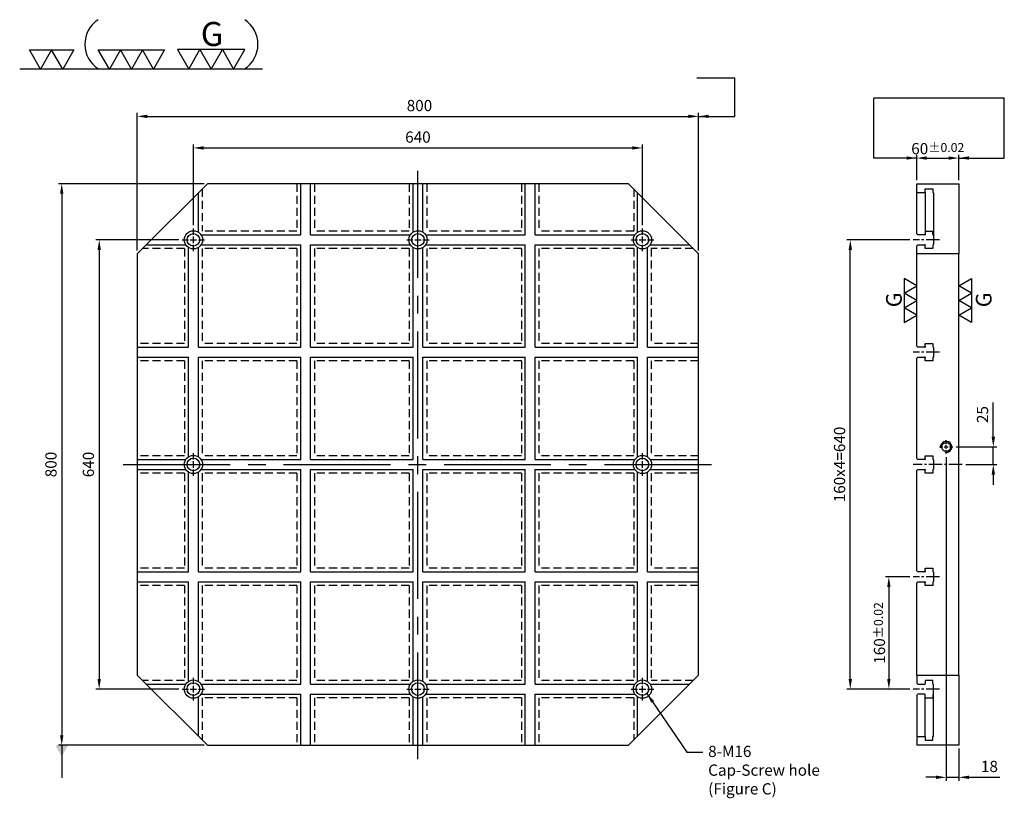
# Model space of a CAD drawing. Units: millimetres. Extents: x -1646 to -224, y -1484 to 380.
# Drawn here: x -1646 to -243, y -729 to 380 of the extents above; entities that cross this region are included whole.
import ezdxf

# ---------------------------------------------------------------- set-up
doc = ezdxf.new("R2010")
doc.units = ezdxf.units.MM
for name, pattern in [('CENTER2', [28.575, 19.05, -3.175, 3.175, -3.175]), ('CL-5', [7, 5, -0.5, 1, -0.5]), ('DASHED2', [9.525, 6.35, -3.175])]:
    doc.linetypes.add(name, pattern=pattern)
for name, color, linetype in [('01', 4, 'Continuous'), ('02', 5, 'Continuous'), ('CL', 1, 'CENTER2'), ('CLL', 1, 'Continuous'), ('DASH', 8, 'DASHED2'), ('DIM', 6, 'Continuous'), ('G', 3, 'Continuous'), ('W', 7, 'Continuous')]:
    doc.layers.add(name, color=color, linetype=linetype)
doc.styles.add('TXT-1', font='txt.shx', dxfattribs={"width": 0.9, "bigfont": 'chineset.shx'})
doc.styles.add('TXT-7', font='txt.shx', dxfattribs={"width": 0.8, "bigfont": 'chineset.shx'})
doc.dimstyles.new('HISO-25', dxfattribs={"dimscale": 6, "dimtxt": 2, "dimasz": 1.8, "dimexe": 0.6, "dimexo": 0.6, "dimgap": 0.66666, "dimtad": 0, "dimtoh": 1, "dimdec": 3, "dimdsep": 46, "dimtxsty": 'TXT-7', "dimcen": -2.5, "dimclrd": 256, "dimclre": 256, "dimclrt": 3, "dimadec": 0, "dimazin": 0, "dimtfac": 0.8, "dimtdec": 3, "dimtmove": 0, "dimatfit": 3, "dimfxl": 0, "dimlwd": -1, "dimarcsym": 0})
doc.dimstyles.new('ISO-25', dxfattribs={"dimscale": 6, "dimtxt": 2, "dimasz": 1.8, "dimexe": 0.6, "dimexo": 0.6, "dimgap": 0.66666, "dimtad": 1, "dimdec": 3, "dimdsep": 46, "dimtxsty": 'TXT-1', "dimcen": -2.5, "dimclrd": 256, "dimclre": 256, "dimclrt": 3, "dimadec": 0, "dimazin": 0, "dimtfac": 0.8, "dimtdec": 3, "dimtmove": 0, "dimatfit": 3, "dimfxl": 0, "dimlwd": -1, "dimarcsym": 0})

# ---------------------------------------------------------------- blocks, each defined once
blk = doc.blocks.new('M16-18-26-青孔')
at = {"layer": '02'}
for radius in [13, 9]:
    blk.add_circle((0, 0), radius, dxfattribs=at)
at = {"layer": 'CLL', "ltscale": 2}
for p, q in [((0, 7.1), (0, 16)), ((-16, 0), (-7.1, 0)), ((-4.6, 0), (4.6, 0)), ((0, -4.6), (0, 4.6)), ((7.1, 0), (16, 0)), ((0, -16), (0, -7.1))]:
    blk.add_line(p, q, dxfattribs=at)
blk = doc.blocks.new('螺絲-M10')
at = {"layer": '01'}
blk.add_circle((0, 0), 4, dxfattribs=at)
at = {"layer": 'CLL', "linetype": 'CL-5', "ltscale": 3}
for p, q in [((-6, 0), (-2.86, 0)), ((-1.76, 0), (1.76, 0)), ((0, 2.86), (0, 6)), ((0, -1.76), (0, 1.76)), ((2.86, 0), (6, 0)), ((0, -6), (0, -2.86))]:
    blk.add_line(p, q, dxfattribs=at)
at = {"layer": 'G'}
blk.add_arc((0, 0), 5, 259.19308, 190.80692, dxfattribs=at)
blk = doc.blocks.new('*D27')
at = {"layer": 'Defpoints', "color": 0}
for p in [(4988.6, -455.3), (5046.2, -455.3), (5002, -480.3)]:
    blk.add_point(p, dxfattribs=at)
at = {"layer": 'DIM'}
for p, q in [((5046.2, -440.9), (5046.2, -391.8)), ((5046.2, -480.3), (5046.2, -455.3)), ((5046.2, -494.7), (5046.2, -509.1))]:
    blk.add_line(p, q, dxfattribs=at)
at = {"layer": 'DIM', "lineweight": -2}
for p, q in [((4993.4, -455.3), (5051, -455.3)), ((5006.8, -480.3), (5051, -480.3))]:
    blk.add_line(p, q, dxfattribs=at)
at = {"layer": 'DIM'}
for points in [[(5043.8, -440.9), (5048.6, -440.9), (5046.2, -455.3)], [(5043.8, -494.7), (5048.6, -494.7), (5046.2, -480.3)]]:
    blk.add_solid(points, dxfattribs=at)
at = {"layer": 'DIM', "color": 3, "insert": (5032.9, -409.2), "char_height": 16, "attachment_point": 5, "rotation": 90, "style": 'TXT-1'}
blk.add_mtext('25', dxfattribs=at)
blk = doc.blocks.new('*D23')
at = {"layer": 'Defpoints', "color": 0}
for p in [(4979, -464.9), (4997, -880.3), (4997, -925.9)]:
    blk.add_point(p, dxfattribs=at)
at = {"layer": 'DIM', "lineweight": -2}
for p, q in [((4979, -469.7), (4979, -930.7)), ((4997, -885.1), (4997, -930.7))]:
    blk.add_line(p, q, dxfattribs=at)
at = {"layer": 'DIM'}
for p, q in [((4964.6, -925.9), (4950.2, -925.9)), ((4979, -925.9), (4997, -925.9)), ((5011.4, -925.9), (5055.7, -925.9))]:
    blk.add_line(p, q, dxfattribs=at)
for points in [[(4964.6, -923.5), (4964.6, -928.3), (4979, -925.9)], [(5011.4, -923.5), (5011.4, -928.3), (4997, -925.9)]]:
    blk.add_solid(points, dxfattribs=at)
at = {"layer": 'DIM', "color": 3, "insert": (5040.7, -912.5), "char_height": 16, "attachment_point": 5, "style": 'TXT-1'}
blk.add_mtext('18', dxfattribs=at)
blk = doc.blocks.new('*D18')
at = {"layer": 'Defpoints', "color": 0}
for p in [(4997, -43.8), (4937, -80.3), (4997, -80.3)]:
    blk.add_point(p, dxfattribs=at)
at = {"layer": 'DIM', "lineweight": -2}
for p, q in [((4937, -75.5), (4937, -39)), ((4997, -75.5), (4997, -39))]:
    blk.add_line(p, q, dxfattribs=at)
at = {"layer": 'DIM'}
blk.add_line((4951.4, -43.8), (4982.6, -43.8), dxfattribs=at)
for points in [[(4951.4, -41.4), (4951.4, -46.2), (4937, -43.8)], [(4982.6, -41.4), (4982.6, -46.2), (4997, -43.8)]]:
    blk.add_solid(points, dxfattribs=at)
at = {"layer": 'DIM', "color": 3, "insert": (4967, -30.4), "char_height": 16, "attachment_point": 5, "style": 'TXT-1'}
blk.add_mtext('60{\\H12.800000;±0.02}', dxfattribs=at)
blk = doc.blocks.new('*D19')
at = {"layer": 'Defpoints', "color": 0}
for p in [(4626.1, 15.6), (3826.1, -180.3), (4626.1, -180.3)]:
    blk.add_point(p, dxfattribs=at)
at = {"layer": 'DIM', "lineweight": -2}
for p, q in [((3826.1, -175.5), (3826.1, 20.4)), ((4626.1, -175.5), (4626.1, 20.4))]:
    blk.add_line(p, q, dxfattribs=at)
at = {"layer": 'DIM'}
blk.add_line((3840.5, 15.6), (4611.7, 15.6), dxfattribs=at)
for points in [[(3840.5, 18), (3840.5, 13.2), (3826.1, 15.6)], [(4611.7, 18), (4611.7, 13.2), (4626.1, 15.6)]]:
    blk.add_solid(points, dxfattribs=at)
at = {"layer": 'DIM', "color": 3, "insert": (4228.3, 28.9), "char_height": 16, "attachment_point": 5, "style": 'TXT-1'}
blk.add_mtext('800', dxfattribs=at)
blk = doc.blocks.new('*D20')
at = {"layer": 'Defpoints', "color": 0}
for p in [(3926.1, -80.3), (3718.4, -880.3), (3926.1, -880.3)]:
    blk.add_point(p, dxfattribs=at)
at = {"layer": 'DIM', "lineweight": -2}
for p, q in [((3921.3, -80.3), (3713.6, -80.3)), ((3921.3, -880.3), (3713.6, -880.3))]:
    blk.add_line(p, q, dxfattribs=at)
at = {"layer": 'DIM'}
blk.add_line((3718.4, -94.7), (3718.4, -865.9), dxfattribs=at)
for points in [[(3716, -94.7), (3720.8, -94.7), (3718.4, -80.3)], [(3716, -865.9), (3720.8, -865.9), (3718.4, -880.3)]]:
    blk.add_solid(points, dxfattribs=at)
at = {"layer": 'DIM', "color": 3, "insert": (3705.1, -480.3), "char_height": 16, "attachment_point": 5, "rotation": 90, "style": 'TXT-1'}
blk.add_mtext('800', dxfattribs=at)
blk = doc.blocks.new('*D22')
at = {"layer": 'Defpoints', "color": 0}
for p in [(4932, -640.3), (4897.3, -800.3), (4932, -800.3)]:
    blk.add_point(p, dxfattribs=at)
at = {"layer": 'DIM', "lineweight": -2}
for p, q in [((4927.2, -640.3), (4892.5, -640.3)), ((4927.2, -800.3), (4892.5, -800.3))]:
    blk.add_line(p, q, dxfattribs=at)
at = {"layer": 'DIM'}
blk.add_line((4897.3, -654.7), (4897.3, -785.9), dxfattribs=at)
for points in [[(4894.9, -654.7), (4899.7, -654.7), (4897.3, -640.3)], [(4894.9, -785.9), (4899.7, -785.9), (4897.3, -800.3)]]:
    blk.add_solid(points, dxfattribs=at)
at = {"layer": 'DIM', "color": 3, "insert": (4884, -720.3), "char_height": 16, "attachment_point": 5, "rotation": 90, "style": 'TXT-1'}
blk.add_mtext('160{\\H12.800000;±0.02}', dxfattribs=at)
blk = doc.blocks.new('加工符號-G左')
at = {"layer": '01'}
for p, q in [((0, 5), (-4.33, 7.5)), ((-4.33, 7.5), (-4.33, 2.5)), ((-4.33, 2.5), (0, 5)), ((0, 0), (-4.33, 2.5)), ((-4.33, 2.5), (-4.33, -2.5)), ((-4.33, -2.5), (0, 0)), ((-4.33, -2.5), (-4.33, -7.5)), ((0, -5), (-4.33, -2.5)), ((-4.33, -7.5), (0, -5))]:
    blk.add_line(p, q, dxfattribs=at)
blk.add_text('G', height=5.35, rotation=90, dxfattribs=at).set_placement((-5.14, -2.31))
blk = doc.blocks.new('加工符號-G右')
at = {"layer": '01'}
for p, q in [((0, 5), (4.33, 7.5)), ((4.33, 7.5), (4.33, 2.5)), ((4.33, 2.5), (0, 5)), ((0, 0), (4.33, 2.5)), ((4.33, -2.5), (0, 0)), ((4.33, 2.5), (4.33, -2.5)), ((0, -5), (4.33, -2.5)), ((4.33, -2.5), (4.33, -7.5)), ((4.33, -7.5), (0, -5))]:
    blk.add_line(p, q, dxfattribs=at)
blk.add_text('G', height=5.35, rotation=90, dxfattribs=at).set_placement((11.22, -2.31))
blk = doc.blocks.new('2(3+3G)')
at = {"layer": '01'}
for p, q in [((35.69, 4.39), (38.22, 0)), ((40.76, 4.39), (35.69, 4.39)), ((38.22, 0), (40.76, 4.39)), ((40.76, 4.39), (43.29, 0)), ((45.82, 4.39), (40.76, 4.39)), ((43.29, 0), (45.82, 4.39)), ((45.82, 4.39), (48.36, 0)), ((50.89, 4.39), (45.82, 4.39)), ((48.36, 0), (50.89, 4.39)), ((54.9, 0), (0, 0))]:
    blk.add_line(p, q, dxfattribs=at)
for points in [[(4.72, 0), (2.22, 4.33), (7.22, 4.33)], [(9.72, 0), (7.22, 4.33), (12.22, 4.33)], [(20.27, 0), (17.77, 4.33), (22.77, 4.33)], [(25.27, 0), (22.77, 4.33), (27.77, 4.33)], [(30.27, 0), (27.77, 4.33), (32.77, 4.33)]]:
    blk.add_lwpolyline(points, close=True, dxfattribs=at)
for centre, start, end in [((21.35, 5.6), 123.201, 237.4619), ((47.24, 5.6), 302.5381, 56.799)]:
    blk.add_arc(centre, 6.63, start, end, dxfattribs=at)
blk.add_text('G', height=5.42, dxfattribs=at).set_placement((40.95, 5.21))
blk = doc.blocks.new('*D25')
at = {"layer": 'Defpoints', "color": 0}
for p in [(3890.1, -160.3), (3771.8, -800.3), (3890.1, -800.3)]:
    blk.add_point(p, dxfattribs=at)
at = {"layer": 'DIM', "lineweight": -2}
for p, q in [((3885.3, -160.3), (3767, -160.3)), ((3885.3, -800.3), (3767, -800.3))]:
    blk.add_line(p, q, dxfattribs=at)
at = {"layer": 'DIM'}
blk.add_line((3771.8, -174.7), (3771.8, -785.9), dxfattribs=at)
for points in [[(3769.4, -174.7), (3774.2, -174.7), (3771.8, -160.3)], [(3769.4, -785.9), (3774.2, -785.9), (3771.8, -800.3)]]:
    blk.add_solid(points, dxfattribs=at)
at = {"layer": 'DIM', "color": 3, "insert": (3758.5, -480.3), "char_height": 16, "attachment_point": 5, "rotation": 90, "style": 'TXT-1'}
blk.add_mtext('640', dxfattribs=at)
blk = doc.blocks.new('*D26')
at = {"layer": 'Defpoints', "color": 0}
for p in [(4546.1, -29.4), (3906.1, -144.3), (4546.1, -144.3)]:
    blk.add_point(p, dxfattribs=at)
at = {"layer": 'DIM', "lineweight": -2}
for p, q in [((3906.1, -139.5), (3906.1, -24.6)), ((4546.1, -139.5), (4546.1, -24.6))]:
    blk.add_line(p, q, dxfattribs=at)
at = {"layer": 'DIM'}
blk.add_line((3920.5, -29.4), (4531.7, -29.4), dxfattribs=at)
for points in [[(3920.5, -27), (3920.5, -31.8), (3906.1, -29.4)], [(4531.7, -27), (4531.7, -31.8), (4546.1, -29.4)]]:
    blk.add_solid(points, dxfattribs=at)
at = {"layer": 'DIM', "color": 3, "insert": (4226.1, -16), "char_height": 16, "attachment_point": 5, "style": 'TXT-1'}
blk.add_mtext('640', dxfattribs=at)
blk = doc.blocks.new('*D30')
at = {"layer": 'Defpoints', "color": 0}
for p in [(4842.4, -160.3), (4932, -160.3), (4932, -800.3)]:
    blk.add_point(p, dxfattribs=at)
at = {"layer": 'DIM', "lineweight": -2}
for p, q in [((4927.2, -160.3), (4837.6, -160.3)), ((4927.2, -800.3), (4837.6, -800.3))]:
    blk.add_line(p, q, dxfattribs=at)
at = {"layer": 'DIM'}
blk.add_line((4842.4, -785.9), (4842.4, -174.7), dxfattribs=at)
for points in [[(4840, -174.7), (4844.8, -174.7), (4842.4, -160.3)], [(4840, -785.9), (4844.8, -785.9), (4842.4, -800.3)]]:
    blk.add_solid(points, dxfattribs=at)
at = {"layer": 'DIM', "color": 3, "insert": (4829.1, -480.3), "char_height": 16, "attachment_point": 5, "rotation": 90, "style": 'TXT-1'}
blk.add_mtext('160x4=640', dxfattribs=at)

msp = doc.modelspace()

# ---------------------------------------------------------------- linework, layer by layer
at = {"layer": 'CL', "ltscale": 8}
for p, q in [((-1078.5834, -673.4078), (-1078.5834, 166.5922)), ((-1498.5834, -253.4078), (-658.5834, -253.4078))]:
    msp.add_line(p, q, dxfattribs=at)
at = {"layer": 'CL'}
for p, q in [((-335.2905, 66.5922), (-372.7226, 66.5922)), ((-335.2905, -93.4078), (-372.7226, -93.4078)), ((-302.7226, -253.4078), (-372.7226, -253.4078)), ((-335.2905, -413.4078), (-372.7226, -413.4078)), ((-335.2905, -573.4078), (-372.7226, -573.4078))]:
    msp.add_line(p, q, dxfattribs=at)
at = {"layer": 'DASH', "ltscale": 1.8}
for p, q in [((-1251.0834, 146.5922), (-1251.0834, 79.0922)), ((-1226.0834, 146.5922), (-1226.0834, 79.0922)), ((-1091.0834, 146.5922), (-1091.0834, 79.0922)), ((-1066.0834, 146.5922), (-1066.0834, 79.0922)), ((-931.0834, 146.5922), (-931.0834, 79.0922)), ((-906.0834, 146.5922), (-906.0834, 79.0922)), ((-1386.0834, 139.0922), (-1386.0834, 79.0922)), ((-771.0834, 139.0922), (-771.0834, 79.0922)), ((-1251.0834, 79.0922), (-1386.0834, 79.0922)), ((-1091.0834, 79.0922), (-1226.0834, 79.0922)), ((-931.0834, 79.0922), (-1066.0834, 79.0922)), ((-771.0834, 79.0922), (-906.0834, 79.0922)), ((-1411.0834, 54.0922), (-1471.0834, 54.0922)), ((-1411.0834, 54.0922), (-1411.0834, -80.9078)), ((-1251.0834, 54.0922), (-1386.0834, 54.0922)), ((-1386.0834, 54.0922), (-1386.0834, -80.9078)), ((-1251.0834, 54.0922), (-1251.0834, -80.9078)), ((-1091.0834, 54.0922), (-1226.0834, 54.0922)), ((-1226.0834, 54.0922), (-1226.0834, -80.9078)), ((-1091.0834, 54.0922), (-1091.0834, -80.9078)), ((-931.0834, 54.0922), (-1066.0834, 54.0922)), ((-1066.0834, 54.0922), (-1066.0834, -80.9078)), ((-931.0834, 54.0922), (-931.0834, -80.9078)), ((-771.0834, 54.0922), (-906.0834, 54.0922)), ((-906.0834, 54.0922), (-906.0834, -80.9078)), ((-771.0834, 54.0922), (-771.0834, -80.9078)), ((-686.0834, 54.0922), (-746.0834, 54.0922)), ((-746.0834, 54.0922), (-746.0834, -80.9078)), ((-1411.0834, -80.9078), (-1478.5834, -80.9078)), ((-1251.0834, -80.9078), (-1386.0834, -80.9078)), ((-1091.0834, -80.9078), (-1226.0834, -80.9078)), ((-931.0834, -80.9078), (-1066.0834, -80.9078)), ((-771.0834, -80.9078), (-906.0834, -80.9078)), ((-678.5834, -80.9078), (-746.0834, -80.9078)), ((-1411.0834, -105.9078), (-1478.5834, -105.9078)), ((-1411.0834, -105.9078), (-1411.0834, -240.9078)), ((-1386.0834, -105.9078), (-1386.0834, -240.9078)), ((-1251.0834, -105.9078), (-1386.0834, -105.9078)), ((-1251.0834, -105.9078), (-1251.0834, -240.9078)), ((-1226.0834, -105.9078), (-1226.0834, -240.9078)), ((-1091.0834, -105.9078), (-1226.0834, -105.9078)), ((-1091.0834, -105.9078), (-1091.0834, -240.9078)), ((-1066.0834, -105.9078), (-1066.0834, -240.9078)), ((-931.0834, -105.9078), (-1066.0834, -105.9078)), ((-931.0834, -105.9078), (-931.0834, -240.9078)), ((-906.0834, -105.9078), (-906.0834, -240.9078)), ((-771.0834, -105.9078), (-906.0834, -105.9078)), ((-771.0834, -105.9078), (-771.0834, -240.9078)), ((-746.0834, -105.9078), (-746.0834, -240.9078)), ((-678.5834, -105.9078), (-746.0834, -105.9078)), ((-1411.0834, -240.9078), (-1478.5834, -240.9078)), ((-1251.0834, -240.9078), (-1386.0834, -240.9078)), ((-1091.0834, -240.9078), (-1226.0834, -240.9078)), ((-931.0834, -240.9078), (-1066.0834, -240.9078)), ((-771.0834, -240.9078), (-906.0834, -240.9078)), ((-678.5834, -240.9078), (-746.0834, -240.9078)), ((-1411.0834, -265.9078), (-1478.5834, -265.9078)), ((-1411.0834, -265.9078), (-1411.0834, -400.9078)), ((-1386.0834, -265.9078), (-1386.0834, -400.9078)), ((-1251.0834, -265.9078), (-1386.0834, -265.9078)), ((-1251.0834, -265.9078), (-1251.0834, -400.9078)), ((-1226.0834, -265.9078), (-1226.0834, -400.9078)), ((-1091.0834, -265.9078), (-1226.0834, -265.9078)), ((-1091.0834, -265.9078), (-1091.0834, -400.9078)), ((-1066.0834, -265.9078), (-1066.0834, -400.9078)), ((-931.0834, -265.9078), (-1066.0834, -265.9078)), ((-931.0834, -265.9078), (-931.0834, -400.9078)), ((-906.0834, -265.9078), (-906.0834, -400.9078)), ((-771.0834, -265.9078), (-906.0834, -265.9078)), ((-771.0834, -265.9078), (-771.0834, -400.9078)), ((-746.0834, -265.9078), (-746.0834, -400.9078)), ((-678.5834, -265.9078), (-746.0834, -265.9078)), ((-1411.0834, -400.9078), (-1478.5834, -400.9078)), ((-1251.0834, -400.9078), (-1386.0834, -400.9078)), ((-1091.0834, -400.9078), (-1226.0834, -400.9078)), ((-931.0834, -400.9078), (-1066.0834, -400.9078)), ((-771.0834, -400.9078), (-906.0834, -400.9078)), ((-678.5834, -400.9078), (-746.0834, -400.9078)), ((-1411.0834, -425.9078), (-1478.5834, -425.9078)), ((-1411.0834, -425.9078), (-1411.0834, -560.9078)), ((-1386.0834, -425.9078), (-1386.0834, -560.9078)), ((-1251.0834, -425.9078), (-1386.0834, -425.9078)), ((-1251.0834, -425.9078), (-1251.0834, -560.9078)), ((-1226.0834, -425.9078), (-1226.0834, -560.9078)), ((-1091.0834, -425.9078), (-1226.0834, -425.9078)), ((-1091.0834, -425.9078), (-1091.0834, -560.9078)), ((-1066.0834, -425.9078), (-1066.0834, -560.9078)), ((-931.0834, -425.9078), (-1066.0834, -425.9078)), ((-931.0834, -425.9078), (-931.0834, -560.9078)), ((-906.0834, -425.9078), (-906.0834, -560.9078)), ((-771.0834, -425.9078), (-906.0834, -425.9078)), ((-771.0834, -425.9078), (-771.0834, -560.9078)), ((-746.0834, -425.9078), (-746.0834, -560.9078)), ((-678.5834, -425.9078), (-746.0834, -425.9078)), ((-1411.0834, -560.9078), (-1471.0834, -560.9078)), ((-1251.0834, -560.9078), (-1386.0834, -560.9078)), ((-1091.0834, -560.9078), (-1226.0834, -560.9078)), ((-931.0834, -560.9078), (-1066.0834, -560.9078)), ((-771.0834, -560.9078), (-906.0834, -560.9078)), ((-686.0834, -560.9078), (-746.0834, -560.9078)), ((-1386.0834, -585.9078), (-1386.0834, -645.9078)), ((-1251.0834, -585.9078), (-1386.0834, -585.9078)), ((-1251.0834, -585.9078), (-1251.0834, -653.4078)), ((-1226.0834, -585.9078), (-1226.0834, -653.4078)), ((-1091.0834, -585.9078), (-1226.0834, -585.9078)), ((-1091.0834, -585.9078), (-1091.0834, -653.4078)), ((-1066.0834, -585.9078), (-1066.0834, -653.4078)), ((-931.0834, -585.9078), (-1066.0834, -585.9078)), ((-931.0834, -585.9078), (-931.0834, -653.4078)), ((-906.0834, -585.9078), (-906.0834, -653.4078)), ((-771.0834, -585.9078), (-906.0834, -585.9078)), ((-771.0834, -585.9078), (-771.0834, -645.9078))]:
    msp.add_line(p, q, dxfattribs=at)
at = {"layer": 'DIM'}
for p, q in [((-627.1254, 296.973), (-680.8523, 296.973)), ((-242.8442, 268.3001), (-428.8717, 268.3001))]:
    msp.add_line(p, q, dxfattribs=at)
at = {"layer": 'W'}
for p, q in [((-1245.5834, 73.5922), (-1245.5834, 146.5922)), ((-1231.5834, 73.5922), (-1231.5834, 146.5922)), ((-1085.5834, 77.5467), (-1085.5834, 146.5922)), ((-1071.5834, 77.5467), (-1071.5834, 146.5922)), ((-925.5834, 73.5922), (-925.5834, 146.5922)), ((-911.5834, 73.5922), (-911.5834, 146.5922)), ((-367.7226, 146.5922), (-307.7226, 146.5922)), ((-367.7226, 135.0922), (-367.7226, 146.5922)), ((-307.7226, 146.5922), (-307.7226, 46.5922)), ((-1391.5834, 77.5467), (-1391.5834, 133.5922)), ((-765.5834, 77.5467), (-765.5834, 133.5922)), ((-367.7226, 135.0922), (-366.6619, 134.0316)), ((-367.7226, 77.7165), (-367.7226, 135.0922)), ((-366.6619, 134.0316), (-355.7226, 134.0316)), ((-355.7226, 139.0922), (-344.7226, 139.0922)), ((-355.7226, 134.0316), (-355.7226, 139.0922)), ((-355.7226, 134.0316), (-355.7226, 133.6952)), ((-355.7226, 133.6952), (-355.7226, 77.7522)), ((-344.7226, 139.0922), (-344.7226, 134.3422)), ((-344.7226, 134.3422), (-343.7226, 133.3422)), ((-343.7226, 133.3422), (-343.7226, 59.8422)), ((-1387.629, 73.5922), (-1245.5834, 73.5922)), ((-1231.5834, 73.5922), (-1089.5379, 73.5922)), ((-1067.629, 73.5922), (-925.5834, 73.5922)), ((-911.5834, 73.5922), (-769.5379, 73.5922)), ((-367.7226, 75.0922), (-367.7226, 77.7165)), ((-367.7226, 75.0922), (-367.098, 74.4677)), ((-366.2226, 73.5922), (-367.098, 74.4677)), ((-366.1012, 73.5922), (-366.2226, 73.5922)), ((-356.0226, 73.5922), (-366.1012, 73.5922)), ((-356.0226, 73.5922), (-355.7226, 73.8922)), ((-355.7226, 79.0922), (-344.7226, 79.0922)), ((-355.7226, 77.7522), (-355.7226, 77.1243)), ((-355.7226, 77.1243), (-355.7226, 74.2129)), ((-355.7226, 74.2129), (-355.7226, 73.8922)), ((-344.7226, 74.3422), (-344.7226, 79.0922)), ((-343.7226, 73.3422), (-344.7226, 74.3422)), ((-1465.5834, 59.5922), (-1409.5379, 59.5922)), ((-1387.629, 59.5922), (-1245.5834, 59.5922)), ((-1245.5834, -86.4078), (-1245.5834, 59.5922)), ((-1231.5834, 59.5922), (-1089.5379, 59.5922)), ((-1231.5834, -86.4078), (-1231.5834, 59.5922)), ((-1067.629, 59.5922), (-925.5834, 59.5922)), ((-925.5834, -86.4078), (-925.5834, 59.5922)), ((-911.5834, 59.5922), (-769.5379, 59.5922)), ((-911.5834, -86.4078), (-911.5834, 59.5922)), ((-747.629, 59.5922), (-691.5834, 59.5922)), ((-366.2226, 59.5922), (-367.7226, 58.0922)), ((-367.7226, 46.5922), (-367.7226, 58.0922)), ((-366.2226, 59.5922), (-356.0226, 59.5922)), ((-355.7226, 59.2922), (-356.0226, 59.5922)), ((-355.7226, 59.2922), (-355.7226, 59.1529)), ((-355.7226, 54.0922), (-355.7226, 59.1529)), ((-343.7226, 59.8422), (-344.7226, 58.8422)), ((-344.7226, 58.8422), (-344.7226, 54.0922)), ((-1405.5834, -86.4078), (-1405.5834, 55.6378)), ((-1391.5834, -86.4078), (-1391.5834, 55.6378)), ((-1085.5834, -86.4078), (-1085.5834, 55.6378)), ((-1071.5834, -86.4078), (-1071.5834, 55.6378)), ((-765.5834, -86.4078), (-765.5834, 55.6378)), ((-751.5834, -86.4078), (-751.5834, 55.6378)), ((-307.7226, 46.5922), (-367.7226, 46.5922)), ((-367.7226, -84.9078), (-367.7226, 46.5922)), ((-344.7226, 54.0922), (-355.7226, 54.0922)), ((-307.7226, -553.4078), (-307.7226, 46.5922)), ((-355.7226, -80.9078), (-344.7226, -80.9078)), ((-355.7226, -84.9078), (-355.7226, -80.9078)), ((-344.7226, -80.9078), (-344.7226, -85.6578)), ((-1478.5834, -86.4078), (-1405.5834, -86.4078)), ((-1391.5834, -86.4078), (-1245.5834, -86.4078)), ((-1231.5834, -86.4078), (-1085.5834, -86.4078)), ((-1071.5834, -86.4078), (-925.5834, -86.4078)), ((-911.5834, -86.4078), (-765.5834, -86.4078)), ((-751.5834, -86.4078), (-678.5834, -86.4078)), ((-366.2226, -86.4078), (-367.7226, -84.9078)), ((-356.0226, -86.4078), (-366.2226, -86.4078)), ((-356.0226, -86.4078), (-355.7226, -86.1078)), ((-355.7226, -84.9078), (-355.7226, -86.1078)), ((-344.7226, -85.6578), (-343.7226, -86.6578)), ((-343.7226, -86.6578), (-343.7226, -100.1578)), ((-1478.5834, -100.4078), (-1405.5834, -100.4078)), ((-1405.5834, -242.4533), (-1405.5834, -100.4078)), ((-1391.5834, -100.4078), (-1245.5834, -100.4078)), ((-1391.5834, -242.4533), (-1391.5834, -100.4078)), ((-1245.5834, -246.4078), (-1245.5834, -100.4078)), ((-1231.5834, -100.4078), (-1085.5834, -100.4078)), ((-1231.5834, -246.4078), (-1231.5834, -100.4078)), ((-1085.5834, -246.4078), (-1085.5834, -100.4078)), ((-1071.5834, -100.4078), (-925.5834, -100.4078)), ((-1071.5834, -246.4078), (-1071.5834, -100.4078)), ((-925.5834, -246.4078), (-925.5834, -100.4078)), ((-911.5834, -100.4078), (-765.5834, -100.4078)), ((-911.5834, -246.4078), (-911.5834, -100.4078)), ((-765.5834, -242.4533), (-765.5834, -100.4078)), ((-751.5834, -100.4078), (-678.5834, -100.4078)), ((-751.5834, -242.4533), (-751.5834, -100.4078)), ((-367.7226, -101.9078), (-366.2226, -100.4078)), ((-367.7226, -244.9078), (-367.7226, -101.9078)), ((-366.2226, -100.4078), (-356.0226, -100.4078)), ((-355.7226, -100.7078), (-356.0226, -100.4078)), ((-355.7226, -100.7078), (-355.7226, -101.9078)), ((-355.7226, -105.9078), (-355.7226, -101.9078)), ((-344.7226, -105.9078), (-355.7226, -105.9078)), ((-343.7226, -100.1578), (-344.7226, -101.1578)), ((-344.7226, -101.1578), (-344.7226, -105.9078)), ((-1478.5834, -246.4078), (-1409.5379, -246.4078)), ((-1387.629, -246.4078), (-1245.5834, -246.4078)), ((-1231.5834, -246.4078), (-1085.5834, -246.4078)), ((-1071.5834, -246.4078), (-925.5834, -246.4078)), ((-911.5834, -246.4078), (-769.5379, -246.4078)), ((-747.629, -246.4078), (-678.5834, -246.4078)), ((-366.2226, -246.4078), (-367.7226, -244.9078)), ((-356.0226, -246.4078), (-366.2226, -246.4078)), ((-356.0226, -246.4078), (-355.7226, -246.1078)), ((-355.7226, -240.9078), (-344.7226, -240.9078)), ((-355.7226, -244.9078), (-355.7226, -240.9078)), ((-355.7226, -244.9078), (-355.7226, -246.1078)), ((-344.7226, -240.9078), (-344.7226, -245.6578)), ((-344.7226, -245.6578), (-343.7226, -246.6578)), ((-343.7226, -246.6578), (-343.7226, -260.1578)), ((-1478.5834, -260.4078), (-1409.5379, -260.4078)), ((-1405.5834, -406.4078), (-1405.5834, -264.3622)), ((-1391.5834, -406.4078), (-1391.5834, -264.3622)), ((-1387.629, -260.4078), (-1245.5834, -260.4078)), ((-1245.5834, -406.4078), (-1245.5834, -260.4078)), ((-1231.5834, -260.4078), (-1085.5834, -260.4078)), ((-1231.5834, -406.4078), (-1231.5834, -260.4078)), ((-1085.5834, -406.4078), (-1085.5834, -260.4078)), ((-1071.5834, -260.4078), (-925.5834, -260.4078)), ((-1071.5834, -406.4078), (-1071.5834, -260.4078)), ((-925.5834, -406.4078), (-925.5834, -260.4078)), ((-911.5834, -260.4078), (-769.5379, -260.4078)), ((-911.5834, -406.4078), (-911.5834, -260.4078)), ((-765.5834, -406.4078), (-765.5834, -264.3622)), ((-751.5834, -406.4078), (-751.5834, -264.3622)), ((-747.629, -260.4078), (-678.5834, -260.4078)), ((-366.2226, -260.4078), (-367.7226, -261.9078)), ((-367.7226, -404.9078), (-367.7226, -261.9078)), ((-366.2226, -260.4078), (-356.0226, -260.4078)), ((-355.7226, -260.7078), (-356.0226, -260.4078)), ((-355.7226, -260.7078), (-355.7226, -261.9078)), ((-355.7226, -265.9078), (-355.7226, -261.9078)), ((-344.7226, -265.9078), (-355.7226, -265.9078)), ((-343.7226, -260.1578), (-344.7226, -261.1578)), ((-344.7226, -261.1578), (-344.7226, -265.9078)), ((-1478.5834, -406.4078), (-1405.5834, -406.4078)), ((-1391.5834, -406.4078), (-1245.5834, -406.4078)), ((-1231.5834, -406.4078), (-1085.5834, -406.4078)), ((-1071.5834, -406.4078), (-925.5834, -406.4078)), ((-911.5834, -406.4078), (-765.5834, -406.4078)), ((-751.5834, -406.4078), (-678.5834, -406.4078)), ((-366.2226, -406.4078), (-367.7226, -404.9078)), ((-356.0226, -406.4078), (-366.2226, -406.4078)), ((-356.0226, -406.4078), (-355.7226, -406.1078)), ((-355.7226, -400.9078), (-344.7226, -400.9078)), ((-355.7226, -404.9078), (-355.7226, -400.9078)), ((-355.7226, -404.9078), (-355.7226, -406.1078)), ((-344.7226, -400.9078), (-344.7226, -405.6578)), ((-344.7226, -405.6578), (-343.7226, -406.6578)), ((-343.7226, -406.6578), (-343.7226, -420.1578)), ((-1478.5834, -420.4078), (-1405.5834, -420.4078)), ((-1405.5834, -562.4533), (-1405.5834, -420.4078)), ((-1391.5834, -420.4078), (-1245.5834, -420.4078)), ((-1391.5834, -562.4533), (-1391.5834, -420.4078)), ((-1245.5834, -566.4078), (-1245.5834, -420.4078)), ((-1231.5834, -420.4078), (-1085.5834, -420.4078)), ((-1231.5834, -566.4078), (-1231.5834, -420.4078)), ((-1085.5834, -562.4533), (-1085.5834, -420.4078)), ((-1071.5834, -420.4078), (-925.5834, -420.4078)), ((-1071.5834, -562.4533), (-1071.5834, -420.4078)), ((-925.5834, -566.4078), (-925.5834, -420.4078)), ((-911.5834, -420.4078), (-765.5834, -420.4078)), ((-911.5834, -566.4078), (-911.5834, -420.4078)), ((-765.5834, -562.4533), (-765.5834, -420.4078)), ((-751.5834, -420.4078), (-678.5834, -420.4078)), ((-751.5834, -562.4533), (-751.5834, -420.4078)), ((-367.7226, -421.9078), (-366.2226, -420.4078)), ((-366.2226, -420.4078), (-356.0226, -420.4078)), ((-355.7226, -420.7078), (-356.0226, -420.4078)), ((-355.7226, -420.7078), (-355.7226, -421.9078)), ((-343.7226, -420.1578), (-344.7226, -421.1578)), ((-367.7226, -553.4078), (-367.7226, -421.9078)), ((-355.7226, -425.9078), (-355.7226, -421.9078)), ((-344.7226, -425.9078), (-355.7226, -425.9078)), ((-344.7226, -421.1578), (-344.7226, -425.9078)), ((-367.7226, -553.4078), (-307.7226, -553.4078)), ((-367.7226, -553.4078), (-367.7226, -564.9078)), ((-344.7226, -560.9078), (-355.7226, -560.9078)), ((-355.7226, -560.9078), (-355.7226, -565.9684)), ((-344.7226, -565.6578), (-344.7226, -560.9078)), ((-307.7226, -553.4078), (-307.7226, -653.4078)), ((-1465.5834, -566.4078), (-1409.5379, -566.4078)), ((-1387.629, -566.4078), (-1245.5834, -566.4078)), ((-1231.5834, -566.4078), (-1089.5379, -566.4078)), ((-1067.629, -566.4078), (-925.5834, -566.4078)), ((-911.5834, -566.4078), (-769.5379, -566.4078)), ((-747.629, -566.4078), (-691.5834, -566.4078)), ((-366.2226, -566.4078), (-367.7226, -564.9078)), ((-366.2226, -566.4078), (-356.0226, -566.4078)), ((-355.7226, -566.1078), (-356.0226, -566.4078)), ((-355.7226, -566.1078), (-355.7226, -565.9684)), ((-343.7226, -566.6578), (-344.7226, -565.6578)), ((-343.7226, -640.1578), (-343.7226, -566.6578)), ((-1391.5834, -640.4078), (-1391.5834, -584.3622)), ((-1387.629, -580.4078), (-1245.5834, -580.4078)), ((-1245.5834, -653.4078), (-1245.5834, -580.4078)), ((-1231.5834, -580.4078), (-1089.5379, -580.4078)), ((-1231.5834, -653.4078), (-1231.5834, -580.4078)), ((-1085.5834, -653.4078), (-1085.5834, -584.3622)), ((-1071.5834, -653.4078), (-1071.5834, -584.3622)), ((-1067.629, -580.4078), (-925.5834, -580.4078)), ((-925.5834, -653.4078), (-925.5834, -580.4078)), ((-911.5834, -580.4078), (-769.5379, -580.4078)), ((-911.5834, -653.4078), (-911.5834, -580.4078)), ((-765.5834, -640.4078), (-765.5834, -584.3622)), ((-367.7226, -581.9078), (-367.098, -581.2833)), ((-367.7226, -581.9078), (-367.7226, -584.5321)), ((-367.7226, -584.5321), (-367.7226, -641.9078)), ((-366.2226, -580.4078), (-367.098, -581.2833)), ((-366.1012, -580.4078), (-366.2226, -580.4078)), ((-356.0226, -580.4078), (-366.1012, -580.4078)), ((-356.0226, -580.4078), (-355.7226, -580.7078)), ((-355.7226, -581.0285), (-355.7226, -580.7078)), ((-355.7226, -583.9399), (-355.7226, -581.0285)), ((-355.7226, -584.5678), (-355.7226, -583.9399)), ((-355.7226, -640.5107), (-355.7226, -584.5678)), ((-355.7226, -585.9078), (-344.7226, -585.9078)), ((-343.7226, -580.1578), (-344.7226, -581.1578)), ((-344.7226, -581.1578), (-344.7226, -585.9078)), ((-367.7226, -641.9078), (-366.6619, -640.8471)), ((-367.7226, -641.9078), (-367.7226, -653.4078)), ((-366.6619, -640.8471), (-355.7226, -640.8471)), ((-355.7226, -640.8471), (-355.7226, -640.5107)), ((-355.7226, -640.8471), (-355.7226, -645.9078)), ((-344.7226, -641.1578), (-343.7226, -640.1578)), ((-344.7226, -645.9078), (-344.7226, -641.1578)), ((-307.7226, -653.4078), (-367.7226, -653.4078)), ((-355.7226, -645.9078), (-344.7226, -645.9078))]:
    msp.add_line(p, q, dxfattribs=at)
msp.add_lwpolyline([(-778.5834, -653.4078), (-678.5834, -553.4078), (-678.5834, 46.5922), (-778.5834, 146.5922), (-1378.5834, 146.5922), (-1478.5834, 46.5922), (-1478.5834, -553.4078), (-1378.5834, -653.4078)], close=True, dxfattribs=at)

# ---------------------------------------------------------------- block references
for name, p, xscale, yscale, zscale in [('2(3+3G)', (-1646.2194, 309.9161), 6.303599999999278, 6.303600000000188, 6.303599999999999), ('加工符號-G左', (-367.7226, -19.7911), 4.156921938163578, 4.156921938165397, 4.156921938165248), ('加工符號-G右', (-307.7226, -19.7911), 4.156921938163578, 4.156921938165397, 4.156921938165248), ('螺絲-M10', (-325.7226, -228.4078), 1.599999999998545, 1.600000000000364, 1.6)]:
    msp.add_blockref(name, p, dxfattribs=dict(xscale=xscale, yscale=yscale, zscale=zscale))
for p in [(-1398.5834, 66.5922), (-1078.5834, 66.5922), (-758.5834, 66.5922), (-1398.5834, -253.4078), (-758.5834, -253.4078), (-1398.5834, -573.4078), (-1078.5834, -573.4078), (-758.5834, -573.4078)]:
    msp.add_blockref('M16-18-26-青孔', p)

# ---------------------------------------------------------------- texts
at = {"layer": 'DIM', "color": 3, "insert": (-664.9443, -654.1315), "char_height": 16, "attachment_point": 1, "style": 'TXT-7'}
msp.add_mtext('8-M16 \\PCap-Screw hole\\P(Figure C)', dxfattribs=at)

# ---------------------------------------------------------------- dimensions: what is measured, and where the dimension line sits
at = {"layer": 'DIM'}
for base, p1, p2, override, picture, middle in [((-678.5834, 242.465), (-1478.5834, 46.5922), (-678.5834, 46.5922), {"dimscale": 8, "dimgap": 0.66666, "dimtol": 0, "dimlim": 0, "dimtp": 0.02, "dimtm": 0.02}, '*D19', (-1076.3898, 242.465)), ((-758.5834, 197.5143), (-1398.5834, 82.5922), (-758.5834, 82.5922), {"dimscale": 8}, '*D26', (-1078.5834, 197.5143)), ((-307.7226, 183.1187), (-367.7226, 146.5922), (-307.7226, 146.5922), {"dimscale": 8, "dimgap": 0.66666, "dimtol": 1, "dimlim": 0, "dimtp": 0.02, "dimtm": 0.02}, '*D18', (-337.7226, 183.1187)), ((-307.7226, -698.9887), (-325.7226, -238.0078), (-307.7226, -653.4078), {"dimscale": 8}, '*D23', (-263.9893, -698.9887))]:
    dim = msp.add_linear_dim(base=base, p1=p1, p2=p2, dimstyle='ISO-25', override=override, dxfattribs=at)
    dim.commit()
    dim.dimension.update_dxf_attribs({"geometry": picture, "text_midpoint": middle, "dimtype": 128, "insert": (-5304.716, 226.8795)})
for base, p1, p2, angle, override, picture, middle in [((-1586.3309, -653.4078), (-1378.5834, 146.5922), (-1378.5834, -653.4078), 270, {"dimscale": 8, "dimgap": 0.66666, "dimtol": 0, "dimlim": 0, "dimtp": 0.02, "dimtm": 0.02}, '*D20', (-1586.3309, -253.4078)), ((-1532.881, -573.4078), (-1414.5834, 66.5922), (-1414.5834, -573.4078), 90, {"dimscale": 8}, '*D25', (-1532.881, -253.4078)), ((-258.5185, -228.4078), (-302.7226, -253.4078), (-316.1226, -228.4078), 90, {"dimscale": 8}, '*D27', (-258.5185, -182.2745)), ((-407.3901, -573.4078), (-372.7226, -413.4078), (-372.7226, -573.4078), 90, {"dimscale": 8, "dimtol": 1, "dimtp": 0.02, "dimtm": 0.02}, '*D22', (-407.3901, -493.4078))]:
    dim = msp.add_linear_dim(base=base, p1=p1, p2=p2, angle=angle, dimstyle='ISO-25', override=override, dxfattribs=at)
    dim.commit()
    dim.dimension.update_dxf_attribs({"geometry": picture, "text_midpoint": middle, "dimtype": 128, "insert": (-5304.716, 226.8795)})
dim = msp.add_linear_dim(base=(-462.2909, 66.5922), p1=(-372.7226, -573.4078), p2=(-372.7226, 66.5922), angle=90, text='160x4=<>', dimstyle='ISO-25', override={"dimscale": 8}, dxfattribs=at)
dim.commit()
dim.dimension.update_dxf_attribs({"geometry": '*D30', "text_midpoint": (-475.6242, -253.4078), "insert": (-5304.716, 226.8795)})

# ---------------------------------------------------------------- leaders
for points, override in [([(-678.5834, 242.465), (-627.1254, 242.465), (-627.1254, 296.973)], {"dimscale": 8}), ([(-367.7226, 183.1187), (-428.8717, 183.1187), (-428.8717, 268.3001)], {"dimscale": 8}), ([(-307.7226, 183.1187), (-242.8442, 183.1187), (-242.8442, 268.3001)], {"dimscale": 8}), ([(-752.1253, -579.6761), (-695.5422, -663.1508), (-672.4914, -663.1508)], {"dimscale": 8}), ([(-1586.3309, -653.4078), (-1586.3309, -699.561)], {"dimscale": 8, "dimasz": 2, "dimldrblk": 'DatumFilled'})]:
    msp.add_leader(points, dimstyle='HISO-25', override=override, dxfattribs=at)

doc.saveas('drawing.dxf')
